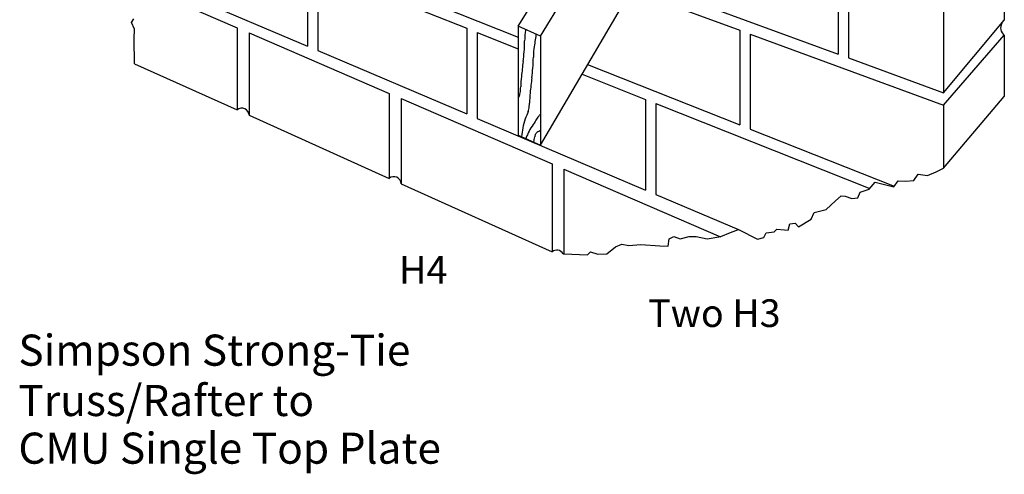
# Model space of a CAD drawing. Units: inches. Extents: x 1.12 to 8.32, y 0.64 to 8.67.
# Drawn here: x 1.12 to 8.24, y 0.64 to 3.93 of the extents above; entities that cross this region are included whole.
import ezdxf
from ezdxf.enums import TextEntityAlignment as Align

# ---------------------------------------------------------------- set-up
doc = ezdxf.new("R2010")
doc.units = ezdxf.units.IN
doc.header["$LTSCALE"] = 0.2
doc.header["$MEASUREMENT"] = 0
doc.layers.get('0').update_dxf_attribs({"linetype": 'CONTINUOUS'})
doc.styles.get("Standard").update_dxf_attribs({"font": 'ROMANS.SHX'})

msp = doc.modelspace()

# ---------------------------------------------------------------- linework, layer by layer
for p, q in [((4.7256, 3.8799), (6.9305, 7.423)), ((4.8853, 3.8063), (7.1066, 7.4317)), ((4.8853, 3.0178), (5.9946, 4.9097)), ((7.0394, 4.3745), (7.0394, 3.6769)), ((7.1147, 4.3468), (7.1147, 3.6493)), ((3.1997, 4.3227), (3.1997, 3.7345)), ((3.2743, 4.293), (3.2743, 3.7027)), ((3.2743, 4.293), (4.3531, 3.8638)), ((1.958, 4.1846), (2.6909, 3.8679)), ((3.8567, 4.1456), (4.7256, 3.8008)), ((5.5425, 4.1386), (6.3285, 3.8494)), ((5.7231, 4.1598), (7.0394, 3.6769)), ((2.3089, 4.1135), (3.1997, 3.7345)), ((7.8022, 4.1216), (7.8022, 3.3971)), ((8.2425, 4.0581), (8.2425, 3.9237)), ((1.9276, 3.9048), (1.9426, 3.9329)), ((7.8022, 3.3971), (8.2425, 3.9237)), ((1.9487, 3.8568), (1.9276, 3.9048)), ((1.9457, 3.7887), (1.9487, 3.8568)), ((2.6909, 3.8679), (2.6909, 3.273)), ((4.3531, 3.8638), (4.3531, 3.2438)), ((4.8853, 3.8063), (4.7256, 3.8799)), ((4.7256, 3.8799), (4.7256, 3.0914)), ((6.3285, 3.8494), (6.3285, 3.1646)), ((1.9488, 3.6075), (1.9457, 3.7887)), ((2.7773, 3.8305), (2.7773, 3.2341)), ((2.7773, 3.8305), (3.7909, 3.3924)), ((4.4279, 3.8341), (4.4279, 3.2119)), ((4.4279, 3.8341), (4.7256, 3.7156)), ((4.8853, 3.8063), (4.8853, 3.0178)), ((6.404, 3.8217), (6.404, 3.1347)), ((6.404, 3.8217), (7.8022, 3.3072)), ((7.8022, 3.3072), (8.2425, 3.8131)), ((8.2425, 3.8131), (8.2425, 3.371)), ((3.2743, 3.7027), (4.3531, 3.2438)), ((7.1147, 3.6493), (7.8022, 3.3971)), ((1.9488, 3.6075), (2.6909, 3.273)), ((5.2276, 3.6015), (6.3285, 3.1646)), ((5.1869, 3.5321), (5.6468, 3.3491)), ((3.7909, 3.3924), (3.7909, 2.7772)), ((3.8774, 3.355), (3.8774, 2.7382)), ((3.8774, 3.355), (4.9699, 2.8828)), ((5.6468, 3.3491), (5.6468, 2.6934)), ((7.8022, 2.8514), (8.2425, 3.371)), ((5.7218, 3.3193), (5.7218, 2.6615)), ((5.7218, 3.3193), (7.2685, 2.7039)), ((7.8022, 3.3072), (7.8022, 2.8514)), ((2.7773, 3.2341), (3.7909, 2.7772)), ((4.4279, 3.2119), (5.6468, 2.6934)), ((4.7256, 3.0914), (4.8853, 3.0178)), ((6.404, 3.1347), (7.4462, 2.721)), ((4.9699, 2.8828), (4.9699, 2.2458)), ((7.7506, 2.8242), (7.8022, 2.8514)), ((5.0564, 2.8454), (5.0564, 2.2315)), ((5.0564, 2.8454), (6.1889, 2.3559)), ((7.5885, 2.7621), (7.6195, 2.8072)), ((7.6195, 2.8072), (7.6876, 2.7982)), ((7.6876, 2.7982), (7.7506, 2.8242)), ((3.8774, 2.7382), (4.9699, 2.2458)), ((7.2642, 2.6989), (7.3082, 2.75)), ((7.3082, 2.75), (7.4433, 2.717)), ((7.4433, 2.717), (7.4744, 2.7601)), ((7.4744, 2.7601), (7.5284, 2.7581)), ((7.5284, 2.7581), (7.5885, 2.7621)), ((5.7218, 2.6615), (6.3193, 2.4072)), ((7.021, 2.6157), (7.063, 2.6508)), ((7.063, 2.6508), (7.09, 2.6488)), ((7.09, 2.6488), (7.1401, 2.6318)), ((7.1401, 2.6318), (7.1821, 2.6378)), ((7.1821, 2.6378), (7.1991, 2.6769)), ((7.1991, 2.6769), (7.2642, 2.6989)), ((6.9529, 2.5526), (7.021, 2.6157)), ((6.8458, 2.4825), (6.8678, 2.5316)), ((6.8678, 2.5316), (6.9529, 2.5526)), ((6.6797, 2.4024), (6.6907, 2.4494)), ((6.6907, 2.4494), (6.7297, 2.4535)), ((6.7297, 2.4535), (6.7527, 2.4264)), ((6.7527, 2.4264), (6.8458, 2.4825)), ((5.8178, 2.34), (5.8519, 2.356)), ((5.8519, 2.356), (5.8969, 2.34)), ((5.8969, 2.34), (5.963, 2.3561)), ((5.963, 2.3561), (6.013, 2.3571)), ((6.013, 2.3571), (6.0921, 2.3401)), ((6.0921, 2.3401), (6.1902, 2.3561)), ((6.1902, 2.3561), (6.2603, 2.3862)), ((6.2603, 2.3862), (6.3193, 2.4072)), ((6.3193, 2.4072), (6.4575, 2.3372)), ((6.5035, 2.3493), (6.5205, 2.3833)), ((6.5205, 2.3833), (6.5776, 2.3913)), ((6.5776, 2.3913), (6.5956, 2.4104)), ((6.5956, 2.4104), (6.6517, 2.4064)), ((6.6517, 2.4064), (6.6797, 2.4024)), ((5.3654, 2.2307), (5.4294, 2.2828)), ((5.4294, 2.2828), (5.4755, 2.3028)), ((5.4755, 2.3028), (5.5265, 2.2918)), ((5.5265, 2.2918), (5.6126, 2.2989)), ((5.6126, 2.2989), (5.7498, 2.2889)), ((5.7498, 2.2889), (5.8108, 2.2869)), ((5.8108, 2.2869), (5.8178, 2.34)), ((6.4575, 2.3372), (6.5035, 2.3493)), ((5.0494, 2.2327), (5.0551, 2.2316)), ((5.0551, 2.2316), (5.2253, 2.2246)), ((5.2253, 2.2246), (5.2473, 2.2457)), ((5.2473, 2.2457), (5.3023, 2.2287)), ((5.3023, 2.2287), (5.3654, 2.2307))]:
    msp.add_line(p, q)
for centre, radius, start, end in [((104.5229, -10.3732), 100.7541, 171.881424, 171.892648), ((8.286, 3.8684), 0.0704, 151.98895, 231.79627), ((5.253, 3.7732), 0.4813, 173.08912, 180.11673), ((5.007, 3.803), 0.2336, 171.89265, 173.08912), ((104.586, -10.4913), 100.7541, 171.835043, 171.892648), ((8.7504, 3.259), 3.9371, 171.7942, 171.83504), ((3.9234, 3.7705), 0.8482, 354.82434, 0.11673), ((5.3161, 3.6551), 0.4813, 173.08912, 180.11673), ((5.0701, 3.6849), 0.2336, 171.89265, 173.08912), ((2.6794, 3.8832), 2.0974, 352.87974, 354.82434), ((3.9865, 3.6524), 0.8482, 354.82434, 0.11673), ((9.6516, 3.0122), 4.929, 172.87974, 174.14819), ((2.7425, 3.7651), 2.0974, 352.87974, 354.82434), ((5.782, 3.4088), 1.0392, 174.14819, 178.2424), ((9.7147, 2.8941), 4.929, 172.87974, 174.14819), ((4.3578, 3.4525), 0.3857, 351.51932, 358.2424), ((5.349, 3.1014), 0.6744, 155.68347, 157.57943), ((4.6774, 3.4049), 0.0626, 335.68347, 351.51932), ((5.8451, 3.2907), 1.0392, 174.14819, 178.2424), ((2.7253, 3.234), 0.052, 0.054, 131.42107), ((4.7405, 3.2868), 0.0626, 335.68347, 351.51932), ((4.421, 3.3344), 0.3857, 351.51932, 358.2424), ((5.2118, 3.0542), 0.4619, 160.49495, 168.99929), ((5.4121, 2.9833), 0.6744, 155.68347, 160.49495), ((5.2892, 2.9029), 0.527, 142.17653, 145.75269), ((2.6602, 4.9438), 2.8011, 322.17653, 322.59451), ((5.5221, 2.9939), 0.778, 168.99929, 173.59977), ((5.114, 2.9552), 0.3512, 147.60089, 156.82416), ((13.3612, -2.2784), 10.1188, 147.28752, 147.60089), ((5.2022, 2.9621), 0.4218, 145.75269, 147.28752), ((5.4563, 2.8087), 0.7235, 156.82416, 159.14615), ((4.6133, 3.1032), 0.2324, 344.2373, 353.99392), ((4.8964, 3.0735), 0.0523, 149.02672, 173.99392), ((4.8875, 3.0788), 0.042, 113.49235, 149.02672), ((4.8421, 3.1832), 0.0718, 293.49235, 306.92683), ((3.8254, 2.7382), 0.052, 0.054, 131.42107), ((5.0043, 2.2068), 0.052, 29.92136, 131.42107)]:
    msp.add_arc(centre, radius, start, end)

# ---------------------------------------------------------------- texts
for s, p in [('H4', (4.0377, 2.0163)), ('Two H3', (6.1444, 1.7024))]:
    msp.add_text(s, height=0.2).set_placement(p, align=Align.CENTER)
for s, p in [('Simpson Strong-Tie', (1.1083, 1.4222)), ('Truss/Rafter to', (1.1083, 1.0579)), ('CMU Single Top Plate', (1.1083, 0.713))]:
    msp.add_text(s, height=0.225).set_placement(p)

doc.saveas('drawing.dxf')
